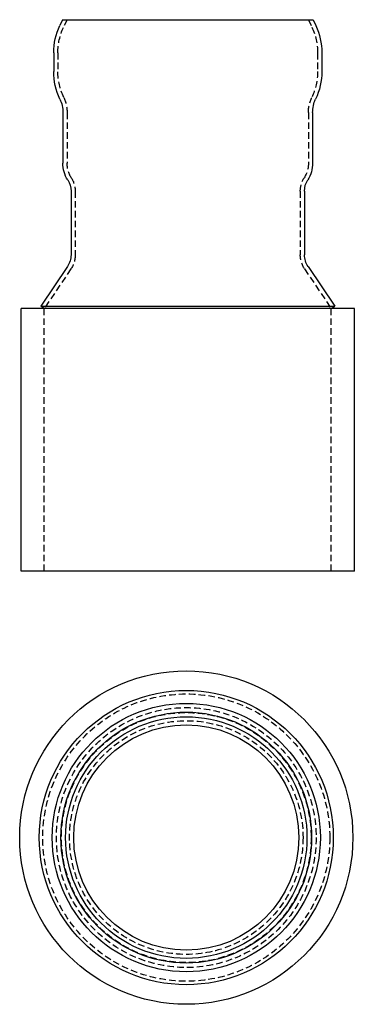
# Model space of a CAD drawing. Extents: x 212 to 340, y -303 to 72.
import ezdxf

# ---------------------------------------------------------------- set-up
doc = ezdxf.new("R2010")
doc.units = 0
doc.header["$LTSCALE"] = 10
doc.linetypes.add('VERDECKT', pattern=[0.375, 0.25, -0.125])
doc.layers.get('0').update_dxf_attribs({"linetype": 'CONTINUOUS'})
doc.layers.add('STEMPEL', color=3, linetype='CONTINUOUS')

# ---------------------------------------------------------------- blocks, each defined once
blk = doc.blocks.new('A$CEBB97CA8')
for radius in [63.5, 56.03, 51.1, 47.77, 46, 42.9]:
    blk.add_circle((129.8, 97.19), radius)
at = {"color": 1, "linetype": 'VERDECKT'}
for radius in [54.7, 54.7, 49.5, 47.6, 44.5]:
    blk.add_circle((129.8, 97.19), radius, dxfattribs=at)
blk = doc.blocks.new('A$C344B8D91')
at = {"extrusion": (0, 1, -2e-16)}
for p, q in [((82.03, -50.04), (81, -52.24)), ((82.03, -50.04), (177.56, -50.04)), ((177.56, -50.04), (178.59, -52.24)), ((78.7, -62.64), (78.7, -69.74)), ((180.9, -62.64), (180.9, -69.74)), ((82.2, -85.38), (82.2, -104.65)), ((177.4, -85.38), (177.4, -104.65)), ((85.3, -115.34), (85.3, -139.59)), ((174.3, -115.34), (174.3, -139.59)), ((83.93, -144.06), (73.77, -159.14)), ((175.66, -144.06), (185.82, -159.14)), ((193.3, -160.04), (66.3, -160.04)), ((66.3, -260.04), (66.3, -160.04)), ((73.77, -159.14), (185.82, -159.14)), ((75.1, -160.04), (73.77, -159.14)), ((184.5, -160.04), (185.82, -159.14)), ((193.3, -260.04), (193.3, -160.04)), ((193.3, -260.04), (66.3, -260.04))]:
    blk.add_line(p, q, dxfattribs=at)
at = {"color": 1, "linetype": 'VERDECKT', "extrusion": (0, 1, -2e-16)}
for p, q in [((83.8, -50.04), (82.45, -52.92)), ((175.8, -50.04), (177.14, -52.92)), ((80.3, -62.64), (80.3, -69.74)), ((179.3, -62.64), (179.3, -69.74)), ((83.8, -85.38), (83.8, -104.65)), ((175.8, -85.38), (175.8, -104.65)), ((86.9, -115.34), (86.9, -139.59)), ((172.7, -115.34), (172.7, -139.59)), ((85.26, -144.95), (75.1, -160.04)), ((174.34, -144.95), (184.5, -160.04)), ((75.1, -260.04), (75.1, -160.04)), ((184.5, -260.04), (184.5, -160.04))]:
    blk.add_line(p, q, dxfattribs=at)
at = {"extrusion": (0, -2e-16, -1)}
for centre, radius, start, end in [((-103.3, -62.64), 24.6, 0, 25), ((-156.3, -62.64), 24.6, 155, 180), ((-103.7, -69.67), 25, 334.8765, 359.844), ((-155.9, -69.67), 25, 180.156, 205.1235), ((-70.2, -85.38), 12, 154.8779, 180), ((-189.4, -85.38), 12, 360, 25.1221), ((-94.2, -104.65), 12, 327.6719, 360), ((-165.4, -104.65), 12, 180, 212.3281), ((-77.3, -115.34), 8, 147.6719, 180), ((-182.3, -115.34), 8, 360, 32.3281), ((-77.3, -139.59), 8, 180, 213.9716), ((-182.3, -139.59), 8, 326.0284, 360)]:
    blk.add_arc(centre, radius, start, end, dxfattribs=at)
at = {"color": 1, "linetype": 'VERDECKT', "extrusion": (0, -2e-16, -1)}
for centre, radius, start, end in [((-103.3, -62.64), 23, 0, 25), ((-156.3, -62.64), 23, 155, 180), ((-103.7, -69.67), 23.4, 334.8764, 359.8332), ((-155.9, -69.67), 23.4, 180.1668, 205.1236), ((-70.2, -85.38), 13.6, 154.8779, 180), ((-189.4, -85.38), 13.6, 0, 25.1221), ((-94.2, -104.65), 10.4, 327.6719, 360), ((-165.4, -104.65), 10.4, 180, 212.3281), ((-77.3, -115.34), 9.6, 147.6719, 180), ((-182.3, -115.34), 9.6, 360, 32.3281), ((-77.3, -139.59), 9.6, 180, 213.9716), ((-182.3, -139.59), 9.6, 326.0284, 0)]:
    blk.add_arc(centre, radius, start, end, dxfattribs=at)

msp = doc.modelspace()

# ---------------------------------------------------------------- block references
at = {"layer": 'STEMPEL'}
for name, p in [('A$C344B8D91', (146.54, 121.54, -99.74)), ('A$CEBB97CA8', (145.98, -337.15, -99.74))]:
    msp.add_blockref(name, p, dxfattribs=at)

doc.saveas('drawing.dxf')
